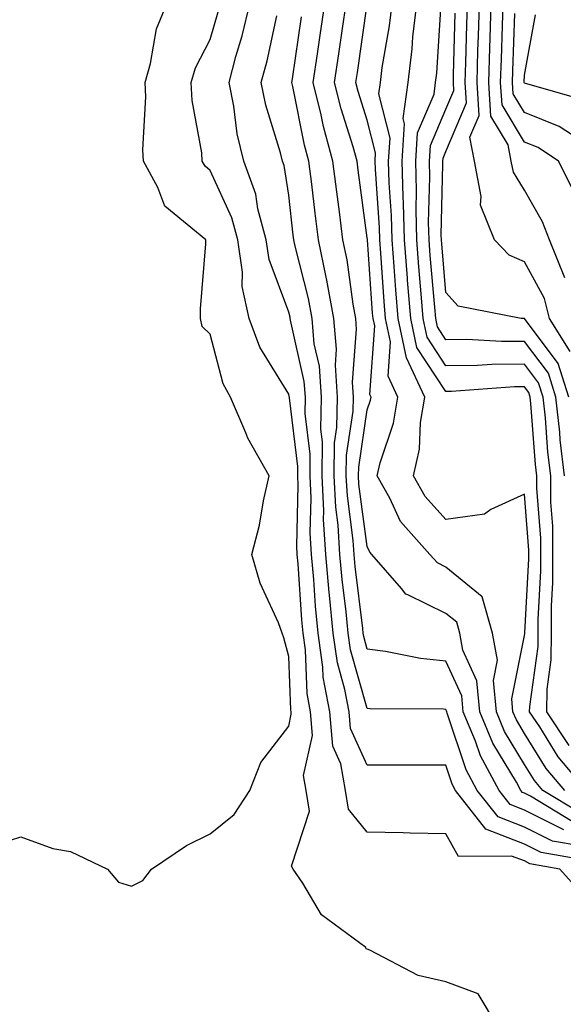
# Model space of a CAD drawing. Units: inches. Extents: x 963203 to 965843, y 7279418 to 7282058.
# Drawn here: x 963524 to 963593, y 7279965 to 7280090 of the extents above; entities that cross this region are included whole.
import ezdxf

# ---------------------------------------------------------------- set-up
doc = ezdxf.new("R2010")
doc.units = ezdxf.units.IN
doc.header["$MEASUREMENT"] = 0
doc.layers.add('Contour_96327279', color=7, linetype='Continuous', true_color=0x2a145f)

msp = doc.modelspace()

# ---------------------------------------------------------------- linework, layer by layer
at = {"layer": 'Contour_96327279'}
for points in [[(963521.31, 7279985.18, 3206), (963523.97, 7279986, 3206), (963528.05, 7279984.54, 3206), (963530.28, 7279984.15, 3206), (963534.98, 7279981.92, 3206), (963536.39, 7279980.26, 3206), (963538.05, 7279979.72, 3206), (963539.51, 7279980.46, 3206), (963540.59, 7279981.92, 3206), (963545.06, 7279984.91, 3206), (963548.05, 7279986.38, 3206), (963551.12, 7279988.85, 3206), (963553.09, 7279991.92, 3206), (963554.52, 7279995.45, 3206), (963558.05, 7280000.08, 3206), (963558.38, 7280001.59, 3206), (963558.35, 7280001.92, 3206), (963558.3, 7280002.17, 3206), (963558.05, 7280008.95, 3206), (963557.42, 7280011.3, 3206), (963557.23, 7280011.92, 3206), (963556.74, 7280013.23, 3206), (963554.4, 7280018.27, 3206), (963553.38, 7280021.92, 3206), (963554.33, 7280025.64, 3206), (963554.84, 7280028.71, 3206), (963555.55, 7280031.92, 3206), (963552.84, 7280036.71, 3206), (963552.61, 7280037.36, 3206), (963550.64, 7280041.92, 3206), (963549.73, 7280043.6, 3206), (963548.05, 7280049.93, 3206), (963547.02, 7280050.89, 3206), (963546.83, 7280051.92, 3206), (963546.84, 7280053.13, 3206), (963547.51, 7280061.38, 3206), (963547.52, 7280061.92, 3206), (963542.3, 7280066.17, 3206), (963541.41, 7280068.56, 3206), (963539.57, 7280071.92, 3206), (963539.48, 7280073.35, 3206), (963539.87, 7280080.1, 3206), (963539.77, 7280081.92, 3206), (963540.47, 7280084.34, 3206), (963541.22, 7280088.75, 3206), (963542.54, 7280091.92, 3206)], [(963595.13, 7279979, 3204), (963592.54, 7279981.92, 3204), (963588.72, 7279982.59, 3204), (963588.05, 7279982.94, 3204), (963586.4, 7279983.57, 3204), (963579.64, 7279983.51, 3204), (963578.05, 7279986.38, 3204), (963573.5, 7279986.47, 3204), (963572.63, 7279986.5, 3204), (963568.05, 7279986.59, 3204), (963565.66, 7279989.53, 3204), (963565.29, 7279991.92, 3204), (963564.68, 7279995.29, 3204), (963563.66, 7279997.53, 3204), (963563.27, 7280001.92, 3204), (963562.45, 7280006.32, 3204), (963562.41, 7280007.56, 3204), (963561.78, 7280011.92, 3204), (963561.46, 7280015.33, 3204), (963561.23, 7280018.74, 3204), (963560.95, 7280021.92, 3204), (963560.78, 7280024.65, 3204), (963560.9, 7280029.07, 3204), (963560.76, 7280031.92, 3204), (963560.78, 7280034.65, 3204), (963560.14, 7280039.83, 3204), (963560.17, 7280041.92, 3204), (963560.03, 7280043.9, 3204), (963558.26, 7280051.71, 3204), (963558.25, 7280051.92, 3204), (963558.22, 7280052.09, 3204), (963558.05, 7280052.72, 3204), (963555.55, 7280059.42, 3204), (963555.18, 7280061.92, 3204), (963554.14, 7280065.83, 3204), (963553.85, 7280067.72, 3204), (963552.33, 7280071.92, 3204), (963551.5, 7280075.37, 3204), (963551.06, 7280078.91, 3204), (963550.46, 7280081.92, 3204), (963551.33, 7280085.2, 3204), (963552.11, 7280087.86, 3204), (963553.12, 7280091.92, 3204)], [(963593.04, 7279986.91, 3201), (963588.05, 7279989.39, 3201), (963586.23, 7279990.1, 3201), (963584.81, 7279991.92, 3201), (963582.43, 7279996.3, 3201), (963581.81, 7279998.16, 3201), (963580.25, 7280001.92, 3201), (963580.06, 7280003.93, 3201), (963578.05, 7280008.36, 3201), (963574.81, 7280008.68, 3201), (963570.38, 7280009.59, 3201), (963568.05, 7280009.86, 3201), (963567.59, 7280011.46, 3201), (963567.52, 7280011.92, 3201), (963567.47, 7280012.5, 3201), (963566.52, 7280020.39, 3201), (963566.38, 7280021.92, 3201), (963566.27, 7280023.7, 3201), (963565.51, 7280029.38, 3201), (963565.38, 7280031.92, 3201), (963565.42, 7280034.55, 3201), (963566.26, 7280040.13, 3201), (963566.29, 7280041.92, 3201), (963566.17, 7280043.8, 3201), (963566.68, 7280050.55, 3201), (963566.57, 7280051.92, 3201), (963566.23, 7280053.74, 3201), (963565.48, 7280059.35, 3201), (963564.95, 7280061.92, 3201), (963564.51, 7280065.46, 3201), (963564.16, 7280068.03, 3201), (963563.67, 7280071.92, 3201), (963562.46, 7280076.33, 3201), (963562.18, 7280077.79, 3201), (963561.17, 7280081.92, 3201), (963561.7, 7280085.57, 3201), (963562.05, 7280087.92, 3201), (963562.64, 7280091.92, 3201)], [(963594.09, 7279987.96, 3200), (963588.79, 7279991.18, 3200), (963588.05, 7279991.55, 3200), (963587.79, 7279991.66, 3200), (963587.57, 7279991.92, 3200), (963587.01, 7279992.96, 3200), (963584.03, 7279997.9, 3200), (963582.36, 7280001.92, 3200), (963581.99, 7280005.86, 3200), (963580.21, 7280009.76, 3200), (963579.81, 7280011.92, 3200), (963579.42, 7280013.29, 3200), (963578.05, 7280014.4, 3200), (963573.19, 7280016.78, 3200), (963572.97, 7280016.84, 3200), (963572.4, 7280017.57, 3200), (963568.64, 7280021.92, 3200), (963568.35, 7280022.22, 3200), (963568.05, 7280022.91, 3200), (963566.99, 7280030.86, 3200), (963566.94, 7280031.92, 3200), (963566.95, 7280033.02, 3200), (963568.05, 7280040.31, 3200), (963568.46, 7280041.51, 3200), (963568.53, 7280041.92, 3200), (963568.37, 7280042.24, 3200), (963568.99, 7280050.98, 3200), (963568.79, 7280051.92, 3200), (963568.73, 7280052.6, 3200), (963568.07, 7280061.9, 3200), (963568.07, 7280061.94, 3200), (963568.05, 7280062.18, 3200), (963566.88, 7280070.75, 3200), (963566.74, 7280071.92, 3200), (963566.24, 7280073.73, 3200), (963564.71, 7280078.58, 3200), (963563.89, 7280081.92, 3200), (963564.42, 7280085.55, 3200), (963564.89, 7280088.76, 3200), (963565.34, 7280091.92, 3200)], [(963595.15, 7279989.02, 3199), (963590.36, 7279991.92, 3199), (963589.3, 7279993.17, 3199), (963588.05, 7279995.19, 3199), (963585.51, 7279999.38, 3199), (963584.47, 7280001.92, 3199), (963584.09, 7280005.88, 3199), (963584.62, 7280008.49, 3199), (963583.98, 7280011.92, 3199), (963582.67, 7280016.54, 3199), (963578.05, 7280020.3, 3199), (963576.97, 7280020.84, 3199), (963576.02, 7280021.92, 3199), (963572.25, 7280026.12, 3199), (963570.92, 7280029.05, 3199), (963569.32, 7280031.92, 3199), (963569.69, 7280033.56, 3199), (963571.38, 7280038.59, 3199), (963571.94, 7280041.92, 3199), (963570.72, 7280044.59, 3199), (963571.02, 7280048.95, 3199), (963570.38, 7280051.92, 3199), (963570.21, 7280054.08, 3199), (963569.77, 7280060.2, 3199), (963569.63, 7280061.92, 3199), (963569.6, 7280063.47, 3199), (963569.07, 7280070.9, 3199), (963569.04, 7280071.92, 3199), (963569.1, 7280072.97, 3199), (963568.05, 7280077.12, 3199), (963566.9, 7280080.77, 3199), (963566.61, 7280081.92, 3199), (963566.79, 7280083.18, 3199), (963568.05, 7280091.88, 3199)], [(963593.16, 7279991.92, 3198), (963590.81, 7279994.68, 3198), (963588.05, 7279999.15, 3198), (963587.01, 7280000.88, 3198), (963586.58, 7280001.92, 3198), (963586.42, 7280003.55, 3198), (963588.05, 7280011.59, 3198), (963588.09, 7280011.88, 3198), (963588.09, 7280011.96, 3198), (963588.6, 7280021.37, 3198), (963588.6, 7280022.47, 3198), (963588.05, 7280029.59, 3198), (963583.76, 7280027.63, 3198), (963582.95, 7280027.02, 3198), (963578.05, 7280026.37, 3198), (963575.39, 7280029.26, 3198), (963573.91, 7280031.92, 3198), (963574.67, 7280035.3, 3198), (963574.82, 7280038.69, 3198), (963575.35, 7280041.92, 3198), (963573.05, 7280046.92, 3198), (963571.98, 7280051.92, 3198), (963571.68, 7280055.55, 3198), (963571.47, 7280058.5, 3198), (963571.2, 7280061.92, 3198), (963571.14, 7280065.01, 3198), (963570.83, 7280069.14, 3198), (963570.76, 7280071.92, 3198), (963570.95, 7280074.82, 3198), (963569.51, 7280080.46, 3198), (963569.71, 7280081.92, 3198), (963569.94, 7280083.81, 3198), (963570.87, 7280089.1, 3198), (963571.19, 7280091.92, 3198)], [(963595.95, 7279991.92, 3197), (963592.33, 7279996.2, 3197), (963589.98, 7279999.99, 3197), (963588.7, 7280001.92, 3197), (963588.71, 7280002.58, 3197), (963589.77, 7280010.2, 3197), (963589.79, 7280011.92, 3197), (963589.79, 7280013.66, 3197), (963590.13, 7280019.84, 3197), (963590.14, 7280021.92, 3197), (963590.12, 7280023.99, 3197), (963589.63, 7280030.34, 3197), (963589.62, 7280031.92, 3197), (963589.46, 7280033.33, 3197), (963588.87, 7280041.1, 3197), (963588.78, 7280041.92, 3197), (963588.61, 7280042.48, 3197), (963588.05, 7280043.22, 3197), (963586.76, 7280043.21, 3197), (963578.75, 7280042.62, 3197), (963578.05, 7280042.61, 3197), (963574.36, 7280048.23, 3197), (963573.57, 7280051.92, 3197), (963573.18, 7280056.79, 3197), (963573.16, 7280057.03, 3197), (963572.77, 7280061.92, 3197), (963572.66, 7280066.53, 3197), (963572.6, 7280067.37, 3197), (963572.48, 7280071.92, 3197), (963572.8, 7280076.67, 3197), (963572.62, 7280077.35, 3197), (963573.23, 7280081.92, 3197), (963573.76, 7280086.21, 3197), (963573.86, 7280087.73, 3197), (963574.33, 7280091.92, 3197)], [(963593.67, 7280041.92, 3194), (963592.31, 7280046.18, 3194), (963588.05, 7280051.9, 3194), (963588.03, 7280051.9, 3194), (963587.61, 7280051.92, 3194), (963579.62, 7280053.49, 3194), (963578.05, 7280055.22, 3194), (963577.51, 7280061.38, 3194), (963577.47, 7280061.92, 3194), (963577.45, 7280062.52, 3194), (963577.67, 7280071.54, 3194), (963577.66, 7280071.92, 3194), (963577.69, 7280072.28, 3194), (963578.05, 7280073.13, 3194), (963580.66, 7280079.31, 3194), (963580.5, 7280081.92, 3194), (963580.58, 7280084.45, 3194), (963580.72, 7280089.25, 3194), (963580.79, 7280091.92, 3194)], [(963593.84, 7280047.71, 3193), (963591.21, 7280051.92, 3193), (963590.59, 7280054.46, 3193), (963588.05, 7280059.1, 3193), (963586.09, 7280059.96, 3193), (963584.23, 7280061.92, 3193), (963582.45, 7280066.32, 3193), (963582.55, 7280067.42, 3193), (963581.68, 7280071.92, 3193), (963581.11, 7280074.98, 3193), (963582.26, 7280077.71, 3193), (963582.01, 7280081.92, 3193), (963582.13, 7280086, 3193), (963582.18, 7280087.79, 3193), (963582.31, 7280091.92, 3193)], [(963593.19, 7280057.06, 3192), (963591.22, 7280061.92, 3192), (963590.34, 7280064.21, 3192), (963588.05, 7280068.21, 3192), (963586.63, 7280070.5, 3192), (963586.36, 7280071.92, 3192), (963585.97, 7280074, 3192), (963583.76, 7280077.63, 3192), (963583.51, 7280081.92, 3192), (963583.65, 7280086.32, 3192), (963583.68, 7280087.55, 3192), (963583.82, 7280091.92, 3192)], [(963594.28, 7280068.15, 3191), (963592.37, 7280071.92, 3191), (963589.77, 7280073.64, 3191), (963588.05, 7280074.32, 3191), (963585.19, 7280079.06, 3191), (963585.01, 7280081.92, 3191), (963585.1, 7280084.87, 3191), (963585.25, 7280089.12, 3191), (963585.34, 7280091.92, 3191)], [(963584.62, 7279961.92, 3205), (963582.16, 7279966.03, 3205), (963578.05, 7279967.58, 3205), (963574.51, 7279968.38, 3205), (963568.37, 7279971.6, 3205), (963568.05, 7279971.71, 3205), (963567.92, 7279971.79, 3205), (963567.86, 7279971.92, 3205), (963562.23, 7279976.1, 3205), (963559.83, 7279980.14, 3205), (963558.6, 7279981.92, 3205), (963558.4, 7279982.27, 3205), (963560.7, 7279989.27, 3205), (963560.29, 7279991.92, 3205), (963559.94, 7279993.81, 3205), (963561.08, 7279998.89, 3205), (963560.81, 7280001.92, 3205), (963560.38, 7280004.25, 3205), (963560.17, 7280009.8, 3205), (963559.87, 7280011.92, 3205), (963559.71, 7280013.58, 3205), (963559.24, 7280020.73, 3205), (963559.13, 7280021.92, 3205), (963559.08, 7280022.95, 3205), (963559.27, 7280030.7, 3205), (963559.21, 7280031.92, 3205), (963559.22, 7280033.09, 3205), (963558.13, 7280041.84, 3205), (963558.13, 7280041.92, 3205), (963558.12, 7280041.99, 3205), (963558.05, 7280042.3, 3205), (963554.39, 7280048.26, 3205), (963553.01, 7280051.92, 3205), (963552.12, 7280055.99, 3205), (963552.16, 7280057.81, 3205), (963551.56, 7280061.92, 3205), (963550.82, 7280064.69, 3205), (963548.05, 7280070.71, 3205), (963547.41, 7280071.28, 3205), (963547.05, 7280071.92, 3205), (963546.98, 7280072.99, 3205), (963545.76, 7280079.63, 3205), (963545.64, 7280081.92, 3205), (963546.18, 7280083.79, 3205), (963548.05, 7280087.39, 3205), (963549.09, 7280090.88, 3205)], [(963597.18, 7279982.79, 3203), (963590.16, 7279984.03, 3203), (963588.05, 7279985.08, 3203), (963583.13, 7279987, 3203), (963579.28, 7279991.92, 3203), (963578.85, 7279992.72, 3203), (963578.05, 7279995.1, 3203), (963574.86, 7279995.11, 3203), (963571.25, 7279995.12, 3203), (963568.05, 7279995.13, 3203), (963565.92, 7279999.79, 3203), (963565.73, 7280001.92, 3203), (963565.21, 7280004.76, 3203), (963564.24, 7280008.11, 3203), (963563.69, 7280011.92, 3203), (963563.24, 7280016.73, 3203), (963563.2, 7280017.07, 3203), (963562.76, 7280021.92, 3203), (963562.49, 7280026.36, 3203), (963562.52, 7280027.45, 3203), (963562.3, 7280031.92, 3203), (963562.35, 7280036.22, 3203), (963562.14, 7280037.83, 3203), (963562.21, 7280041.92, 3203), (963561.96, 7280045.83, 3203), (963561.3, 7280048.67, 3203), (963561.02, 7280051.92, 3203), (963560.56, 7280054.43, 3203), (963558.87, 7280061.1, 3203), (963558.7, 7280061.92, 3203), (963558.63, 7280062.5, 3203), (963558.05, 7280067.57, 3203), (963557.47, 7280071.34, 3203), (963557.26, 7280071.92, 3203), (963557.01, 7280072.96, 3203), (963555.14, 7280079.01, 3203), (963554.55, 7280081.92, 3203), (963555.29, 7280084.68, 3203), (963556.52, 7280090.39, 3203)], [(963595.12, 7279984.85, 3202), (963591.6, 7279985.47, 3202), (963588.05, 7279987.24, 3202), (963584.68, 7279988.55, 3202), (963582.04, 7279991.92, 3202), (963580.64, 7279994.51, 3202), (963578.22, 7280001.75, 3202), (963578.15, 7280001.92, 3202), (963578.14, 7280002.01, 3202), (963578.05, 7280002.2, 3202), (963577.74, 7280002.23, 3202), (963568.43, 7280002.3, 3202), (963568.05, 7280002.34, 3202), (963565.92, 7280009.79, 3202), (963565.61, 7280011.92, 3202), (963565.35, 7280014.62, 3202), (963564.86, 7280018.73, 3202), (963564.57, 7280021.92, 3202), (963564.35, 7280025.62, 3202), (963564.05, 7280027.92, 3202), (963563.84, 7280031.92, 3202), (963563.89, 7280036.08, 3202), (963564.19, 7280038.06, 3202), (963564.25, 7280041.92, 3202), (963563.99, 7280045.98, 3202), (963564.13, 7280048, 3202), (963563.79, 7280051.92, 3202), (963562.9, 7280056.77, 3202), (963562.81, 7280057.16, 3202), (963561.83, 7280061.92, 3202), (963561.41, 7280065.28, 3202), (963560.98, 7280068.99, 3202), (963560.62, 7280071.92, 3202), (963560.06, 7280073.93, 3202), (963558.58, 7280081.39, 3202), (963558.45, 7280081.92, 3202), (963558.52, 7280082.39, 3202), (963559.69, 7280090.28, 3202)], [(963593.74, 7279997.61, 3196), (963590.89, 7280001.92, 3196), (963590.93, 7280004.8, 3196), (963591.45, 7280008.52, 3196), (963591.48, 7280011.92, 3196), (963591.5, 7280015.37, 3196), (963591.65, 7280018.32, 3196), (963591.67, 7280021.92, 3196), (963591.64, 7280025.51, 3196), (963591.41, 7280028.56, 3196), (963591.38, 7280031.92, 3196), (963591.03, 7280034.9, 3196), (963590.7, 7280039.27, 3196), (963590.41, 7280041.92, 3196), (963589.84, 7280043.71, 3196), (963588.05, 7280046.11, 3196), (963583.89, 7280046.08, 3196), (963582.08, 7280045.95, 3196), (963578.05, 7280045.91, 3196), (963575.67, 7280049.54, 3196), (963575.16, 7280051.92, 3196), (963574.91, 7280055.06, 3196), (963574.61, 7280058.48, 3196), (963574.34, 7280061.92, 3196), (963574.25, 7280065.72, 3196), (963574.31, 7280068.18, 3196), (963574.21, 7280071.92, 3196), (963574.45, 7280075.52, 3196), (963576.54, 7280080.41, 3196), (963576.74, 7280081.92, 3196), (963576.89, 7280083.08, 3196), (963577.4, 7280091.27, 3196)], [(963593.14, 7280031.92, 3195), (963592.6, 7280036.47, 3195), (963592.53, 7280037.44, 3195), (963592.04, 7280041.92, 3195), (963591.08, 7280044.95, 3195), (963588.05, 7280049, 3195), (963585.11, 7280048.98, 3195), (963580.73, 7280049.24, 3195), (963578.05, 7280049.21, 3195), (963576.98, 7280050.85, 3195), (963576.75, 7280051.92, 3195), (963576.63, 7280053.34, 3195), (963576.06, 7280059.93, 3195), (963575.9, 7280061.92, 3195), (963575.85, 7280064.12, 3195), (963575.99, 7280069.86, 3195), (963575.94, 7280071.92, 3195), (963576.07, 7280073.9, 3195), (963578.05, 7280078.53, 3195), (963579.06, 7280080.91, 3195), (963579, 7280081.92, 3195), (963579.03, 7280082.9, 3195), (963579.24, 7280090.73, 3195)], [(963595.96, 7280074.01, 3190), (963592.46, 7280076.33, 3190), (963588.05, 7280078.08, 3190), (963586.6, 7280080.47, 3190), (963586.52, 7280081.92, 3190), (963586.56, 7280083.41, 3190), (963586.81, 7280090.68, 3190)], [(963595.77, 7280079.64, 3189), (963588.19, 7280081.78, 3189), (963588.05, 7280081.84, 3189), (963588.02, 7280081.89, 3189), (963588.02, 7280081.92, 3189), (963588.02, 7280081.95, 3189), (963588.05, 7280082.85, 3189), (963589.44, 7280090.53, 3189)]]:
    msp.add_polyline3d(points, dxfattribs=at)

doc.saveas('drawing.dxf')
